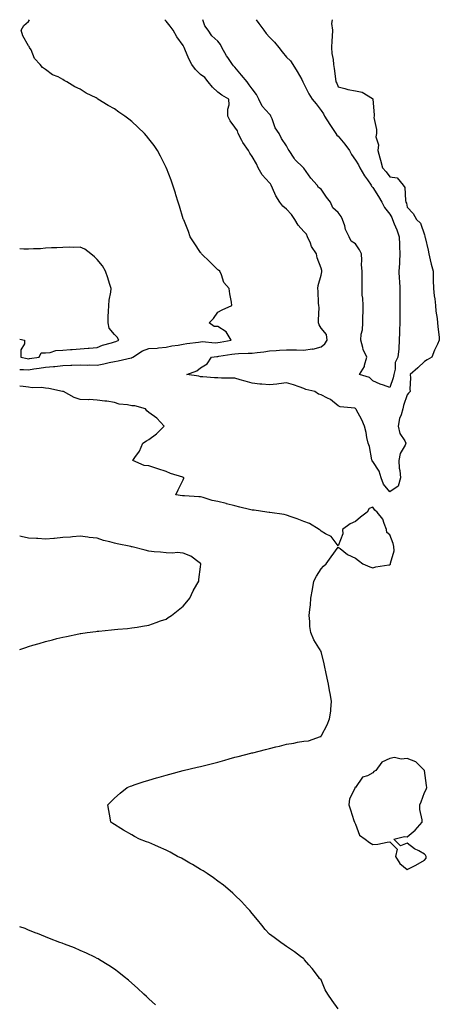
# Model space of a CAD drawing. Units: inches. Extents: x 960563 to 963203, y 7253018 to 7255658.
# Drawn here: x 960563 to 960807, y 7255086 to 7255658 of the extents above; entities that cross this region are included whole.
import ezdxf

# ---------------------------------------------------------------- set-up
doc = ezdxf.new("R2010")
doc.units = ezdxf.units.IN
doc.header["$MEASUREMENT"] = 0
doc.layers.add('Contour_96057253', color=7, linetype='Continuous', true_color=0xa1f219)

msp = doc.modelspace()

# ---------------------------------------------------------------- linework, layer by layer
at = {"layer": 'Contour_96057253'}
for points in [[(960563, 7255454.76, 3159), (960565.12, 7255454.85, 3159), (960568.05, 7255454.63, 3159), (960571.25, 7255455.12, 3159), (960574.32, 7255455.65, 3159), (960578.05, 7255456.21, 3159), (960582.71, 7255456.58, 3159), (960583.36, 7255456.61, 3159), (960588.05, 7255457.02, 3159), (960592.73, 7255457.24, 3159), (960593.38, 7255457.25, 3159), (960598.05, 7255457.47, 3159), (960602.57, 7255457.4, 3159), (960603.56, 7255457.43, 3159), (960608.05, 7255457.35, 3159), (960611.9, 7255458.07, 3159), (960615, 7255458.87, 3159), (960618.05, 7255459.52, 3159), (960620.19, 7255459.78, 3159), (960627.67, 7255461.54, 3159), (960628.05, 7255461.6, 3159), (960628.3, 7255461.67, 3159), (960628.67, 7255461.92, 3159), (960634.43, 7255465.54, 3159), (960638.05, 7255466.92, 3159), (960642.76, 7255467.21, 3159), (960643.54, 7255467.41, 3159), (960648.05, 7255467.81, 3159), (960651.37, 7255468.6, 3159), (960655.13, 7255469, 3159), (960658.05, 7255469.56, 3159), (960660.07, 7255469.9, 3159), (960666.88, 7255470.75, 3159), (960668.05, 7255470.93, 3159), (960669.01, 7255470.96, 3159), (960676.48, 7255470.35, 3159), (960678.05, 7255470.39, 3159), (960679.36, 7255470.61, 3159), (960685.75, 7255471.92, 3159), (960682.89, 7255476.76, 3159), (960678.05, 7255479.75, 3159), (960675.95, 7255479.82, 3159), (960673.14, 7255481.92, 3159), (960675.48, 7255484.49, 3159), (960678.05, 7255488.13, 3159), (960680.52, 7255489.45, 3159), (960686.26, 7255491.92, 3159), (960686.01, 7255493.96, 3159), (960684.97, 7255498.84, 3159), (960684.65, 7255501.92, 3159), (960681.53, 7255505.4, 3159), (960680.17, 7255509.8, 3159), (960679.18, 7255511.92, 3159), (960678.54, 7255512.41, 3159), (960678.05, 7255512.73, 3159), (960673.47, 7255517.34, 3159), (960668.67, 7255521.92, 3159), (960668.43, 7255522.3, 3159), (960668.05, 7255522.83, 3159), (960664.42, 7255528.29, 3159), (960662.02, 7255531.92, 3159), (960661.08, 7255534.95, 3159), (960658.29, 7255541.68, 3159), (960658.21, 7255541.92, 3159), (960658.05, 7255542.39, 3159), (960655.83, 7255549.7, 3159), (960655.05, 7255551.92, 3159), (960653.72, 7255556.25, 3159), (960653.41, 7255557.28, 3159), (960651.94, 7255561.92, 3159), (960650.94, 7255564.81, 3159), (960648.26, 7255571.71, 3159), (960648.19, 7255571.92, 3159), (960648.14, 7255572.01, 3159), (960648.05, 7255572.19, 3159), (960644.82, 7255578.69, 3159), (960643.09, 7255581.92, 3159), (960641.02, 7255584.89, 3159), (960638.05, 7255588.87, 3159), (960636.66, 7255590.53, 3159), (960635.43, 7255591.92, 3159), (960631.64, 7255595.51, 3159), (960628.05, 7255598.93, 3159), (960626.31, 7255600.18, 3159), (960623.99, 7255601.92, 3159), (960620.5, 7255604.37, 3159), (960618.05, 7255606.24, 3159), (960614.3, 7255608.17, 3159), (960608.45, 7255611.92, 3159), (960608.21, 7255612.08, 3159), (960608.05, 7255612.2, 3159), (960607.45, 7255612.52, 3159), (960601.53, 7255615.4, 3159), (960598.05, 7255617.66, 3159), (960595.07, 7255618.94, 3159), (960590.33, 7255621.92, 3159), (960588.85, 7255622.72, 3159), (960588.05, 7255623.3, 3159), (960585.26, 7255624.71, 3159), (960582.12, 7255625.99, 3159), (960578.05, 7255629, 3159), (960576.31, 7255630.18, 3159), (960574.93, 7255631.92, 3159), (960571.63, 7255635.5, 3159), (960569.57, 7255640.4, 3159), (960568.75, 7255641.92, 3159), (960568.49, 7255642.36, 3159), (960568.05, 7255642.86, 3159), (960564.78, 7255648.65, 3159), (960563.87, 7255651.92, 3159), (960565.34, 7255654.63, 3159), (960568.05, 7255656.96, 3159), (960568.72, 7255658, 3159)], [(960778.05, 7255383.72, 3158), (960774.38, 7255388.25, 3158), (960772.89, 7255391.92, 3158), (960771.8, 7255395.67, 3158), (960768.05, 7255401.38, 3158), (960767.76, 7255401.63, 3158), (960767.7, 7255401.92, 3158), (960767.56, 7255402.41, 3158), (960766.12, 7255409.99, 3158), (960765.39, 7255411.92, 3158), (960764.66, 7255415.31, 3158), (960764.33, 7255418.2, 3158), (960763.3, 7255421.92, 3158), (960761.7, 7255425.57, 3158), (960758.42, 7255431.55, 3158), (960758.23, 7255431.92, 3158), (960758.16, 7255432.03, 3158), (960758.05, 7255432.18, 3158), (960757.66, 7255432.31, 3158), (960749.2, 7255433.07, 3158), (960748.05, 7255433.77, 3158), (960743.53, 7255437.4, 3158), (960741.87, 7255438.1, 3158), (960738.05, 7255440.09, 3158), (960736.6, 7255440.47, 3158), (960734.44, 7255441.92, 3158), (960729.25, 7255443.12, 3158), (960728.05, 7255443.78, 3158), (960725.31, 7255444.66, 3158), (960722.07, 7255445.94, 3158), (960718.05, 7255446.99, 3158), (960713.56, 7255446.41, 3158), (960712.45, 7255446.32, 3158), (960708.05, 7255445.8, 3158), (960703.72, 7255446.25, 3158), (960702.42, 7255446.3, 3158), (960698.05, 7255446.82, 3158), (960694.05, 7255447.92, 3158), (960691.13, 7255448.84, 3158), (960688.05, 7255449.74, 3158), (960685.93, 7255449.8, 3158), (960680.13, 7255449.84, 3158), (960678.05, 7255449.89, 3158), (960676.15, 7255450.02, 3158), (960669.44, 7255450.53, 3158), (960668.05, 7255450.62, 3158), (960666.98, 7255450.85, 3158), (960660.05, 7255451.92, 3158), (960665.99, 7255453.98, 3158), (960668.05, 7255455.67, 3158), (960671.93, 7255458.04, 3158), (960674.32, 7255461.92, 3158), (960677.58, 7255462.39, 3158), (960678.05, 7255462.41, 3158), (960678.64, 7255462.51, 3158), (960686.32, 7255463.65, 3158), (960688.05, 7255463.96, 3158), (960690.19, 7255464.06, 3158), (960695.77, 7255464.2, 3158), (960698.05, 7255464.31, 3158), (960700.86, 7255464.73, 3158), (960704.91, 7255465.06, 3158), (960708.05, 7255465.61, 3158), (960712.01, 7255465.88, 3158), (960713.92, 7255466.05, 3158), (960718.05, 7255466.3, 3158), (960722.32, 7255466.19, 3158), (960723.78, 7255466.19, 3158), (960728.05, 7255466.07, 3158), (960732.85, 7255466.72, 3158), (960733.32, 7255466.65, 3158), (960738.05, 7255467.94, 3158), (960740.33, 7255469.64, 3158), (960741.64, 7255471.92, 3158), (960741.16, 7255475.03, 3158), (960738.05, 7255478.78, 3158), (960736.93, 7255480.8, 3158), (960736.66, 7255481.92, 3158), (960736.52, 7255483.45, 3158), (960736.89, 7255490.76, 3158), (960736.73, 7255491.92, 3158), (960736.64, 7255493.33, 3158), (960736.33, 7255500.2, 3158), (960736.22, 7255501.92, 3158), (960736.36, 7255503.61, 3158), (960738.05, 7255509.65, 3158), (960738.49, 7255511.48, 3158), (960738.53, 7255511.92, 3158), (960738.44, 7255512.31, 3158), (960738.05, 7255513.69, 3158), (960735.78, 7255519.65, 3158), (960735.32, 7255521.92, 3158), (960732.42, 7255526.29, 3158), (960731.84, 7255528.13, 3158), (960730.21, 7255531.92, 3158), (960729.57, 7255533.44, 3158), (960728.05, 7255535.05, 3158), (960724.69, 7255538.56, 3158), (960722.79, 7255541.92, 3158), (960720.96, 7255544.83, 3158), (960718.05, 7255547.96, 3158), (960715.76, 7255549.63, 3158), (960714.13, 7255551.92, 3158), (960711.72, 7255555.59, 3158), (960709.86, 7255560.11, 3158), (960708.98, 7255561.92, 3158), (960708.72, 7255562.59, 3158), (960708.05, 7255563.3, 3158), (960703.92, 7255567.79, 3158), (960701.58, 7255571.92, 3158), (960700.48, 7255574.35, 3158), (960698.05, 7255578.51, 3158), (960696.59, 7255580.46, 3158), (960695.85, 7255581.92, 3158), (960692.7, 7255586.57, 3158), (960692.11, 7255587.86, 3158), (960690, 7255591.92, 3158), (960689.54, 7255593.41, 3158), (960688.05, 7255595.54, 3158), (960685.35, 7255599.22, 3158), (960683.97, 7255601.92, 3158), (960683.87, 7255606.1, 3158), (960684.74, 7255608.61, 3158), (960684.58, 7255611.92, 3158), (960680.34, 7255614.21, 3158), (960678.05, 7255615.93, 3158), (960674.92, 7255618.8, 3158), (960672.47, 7255621.92, 3158), (960670.47, 7255624.34, 3158), (960668.05, 7255626.25, 3158), (960665.11, 7255628.98, 3158), (960662.98, 7255631.92, 3158), (960661.34, 7255635.21, 3158), (960659.02, 7255640.95, 3158), (960658.6, 7255641.92, 3158), (960658.41, 7255642.28, 3158), (960658.05, 7255642.95, 3158), (960654.2, 7255648.07, 3158), (960652.08, 7255651.92, 3158), (960650.33, 7255654.2, 3158), (960648.05, 7255657.15, 3158), (960647.33, 7255658, 3158)], [(960778.05, 7255444.35, 3157), (960774.25, 7255445.72, 3157), (960772.42, 7255446.3, 3157), (960768.05, 7255448.11, 3157), (960766.26, 7255450.13, 3157), (960760.31, 7255451.92, 3157), (960763.36, 7255456.61, 3157), (960763.36, 7255457.23, 3157), (960764.68, 7255461.92, 3157), (960762.49, 7255466.36, 3157), (960762.37, 7255467.6, 3157), (960761.13, 7255471.92, 3157), (960761.41, 7255475.28, 3157), (960762.11, 7255477.86, 3157), (960762.34, 7255481.92, 3157), (960762.34, 7255486.21, 3157), (960762.42, 7255487.55, 3157), (960762.42, 7255491.92, 3157), (960762.33, 7255496.2, 3157), (960761.98, 7255497.99, 3157), (960761.85, 7255501.92, 3157), (960761.89, 7255505.76, 3157), (960761.88, 7255508.09, 3157), (960761.91, 7255511.92, 3157), (960761.63, 7255515.5, 3157), (960761.72, 7255518.25, 3157), (960761.49, 7255521.92, 3157), (960760.43, 7255524.3, 3157), (960758.05, 7255527.81, 3157), (960755.56, 7255529.43, 3157), (960754.31, 7255531.92, 3157), (960752.23, 7255536.1, 3157), (960751.8, 7255538.17, 3157), (960750.53, 7255541.92, 3157), (960749.77, 7255543.64, 3157), (960748.05, 7255545.97, 3157), (960744.82, 7255548.69, 3157), (960743.5, 7255551.92, 3157), (960741.12, 7255554.99, 3157), (960738.05, 7255559.58, 3157), (960736.58, 7255560.45, 3157), (960735.84, 7255561.92, 3157), (960732.05, 7255565.92, 3157), (960728.05, 7255571.78, 3157), (960727.96, 7255571.83, 3157), (960727.91, 7255571.92, 3157), (960722.89, 7255576.76, 3157), (960722.41, 7255577.56, 3157), (960719.48, 7255581.92, 3157), (960719.01, 7255582.88, 3157), (960718.05, 7255584.79, 3157), (960715.06, 7255588.93, 3157), (960713.64, 7255591.92, 3157), (960711.32, 7255595.19, 3157), (960709.63, 7255600.34, 3157), (960708.92, 7255601.92, 3157), (960708.67, 7255602.55, 3157), (960708.05, 7255603.17, 3157), (960703.85, 7255607.72, 3157), (960701.86, 7255611.92, 3157), (960700.59, 7255614.46, 3157), (960698.05, 7255617.92, 3157), (960696.36, 7255620.23, 3157), (960695.06, 7255621.92, 3157), (960691.92, 7255625.79, 3157), (960688.05, 7255630.36, 3157), (960687.23, 7255631.1, 3157), (960686.69, 7255631.92, 3157), (960683.85, 7255636.12, 3157), (960683.19, 7255637.06, 3157), (960680.48, 7255641.92, 3157), (960679.66, 7255643.53, 3157), (960678.05, 7255645.54, 3157), (960674.69, 7255648.56, 3157), (960672.44, 7255651.92, 3157), (960670.62, 7255654.49, 3157), (960669.33, 7255658, 3157)], [(960700.38, 7255658, 3157), (960701.89, 7255655.76, 3157), (960704.79, 7255651.92, 3157), (960706.08, 7255649.95, 3157), (960708.05, 7255647.89, 3157), (960711.03, 7255644.9, 3157), (960713.51, 7255641.92, 3157), (960715.46, 7255639.33, 3157), (960718.05, 7255636.31, 3157), (960720.31, 7255634.18, 3157), (960721.64, 7255631.92, 3157), (960724.11, 7255627.98, 3157), (960726.8, 7255623.17, 3157), (960727.52, 7255621.92, 3157), (960727.65, 7255621.52, 3157), (960728.05, 7255620.8, 3157), (960731.02, 7255614.89, 3157), (960732.81, 7255611.92, 3157), (960735.17, 7255609.04, 3157), (960738.05, 7255605.31, 3157), (960739.41, 7255603.28, 3157), (960739.97, 7255601.92, 3157), (960743.22, 7255597.09, 3157), (960743.95, 7255596.02, 3157), (960746.73, 7255591.92, 3157), (960747.13, 7255591, 3157), (960748.05, 7255590.25, 3157), (960751.85, 7255585.72, 3157), (960754.67, 7255581.92, 3157), (960755.76, 7255579.63, 3157), (960758.05, 7255576.47, 3157), (960759.9, 7255573.77, 3157), (960760.56, 7255571.92, 3157), (960763.37, 7255567.24, 3157), (960765.05, 7255564.92, 3157), (960767.15, 7255561.92, 3157), (960767.41, 7255561.28, 3157), (960768.05, 7255560.53, 3157), (960771.49, 7255555.36, 3157), (960773.44, 7255551.92, 3157), (960774.95, 7255548.82, 3157), (960778.05, 7255545.03, 3157), (960779.23, 7255543.1, 3157), (960779.62, 7255541.92, 3157), (960780.59, 7255539.38, 3157), (960781.98, 7255535.85, 3157), (960783.41, 7255531.92, 3157), (960783.63, 7255527.5, 3157), (960783.64, 7255526.33, 3157), (960783.84, 7255521.92, 3157), (960783.57, 7255517.44, 3157), (960783.55, 7255516.42, 3157), (960783.25, 7255511.92, 3157), (960783.5, 7255507.37, 3157), (960783.62, 7255506.35, 3157), (960783.89, 7255501.92, 3157), (960783.85, 7255497.72, 3157), (960783.87, 7255496.1, 3157), (960783.82, 7255491.92, 3157), (960783.81, 7255487.68, 3157), (960783.88, 7255486.09, 3157), (960783.87, 7255481.92, 3157), (960783.68, 7255477.55, 3157), (960783.69, 7255476.28, 3157), (960783.48, 7255471.92, 3157), (960783.14, 7255467.01, 3157), (960783.15, 7255466.82, 3157), (960782.7, 7255461.92, 3157), (960781.09, 7255458.88, 3157), (960781.03, 7255454.9, 3157), (960780.25, 7255451.92, 3157), (960779.94, 7255450.03, 3157), (960778.05, 7255444.35, 3157)], [(960744.45, 7255658, 3158), (960744.12, 7255655.85, 3158), (960744.65, 7255651.92, 3158), (960744.43, 7255648.3, 3158), (960744.34, 7255645.63, 3158), (960744.09, 7255641.92, 3158), (960744.4, 7255638.27, 3158), (960745.02, 7255634.95, 3158), (960745.34, 7255631.92, 3158), (960745.75, 7255629.62, 3158), (960746.36, 7255623.61, 3158), (960746.62, 7255621.92, 3158), (960747.25, 7255621.12, 3158), (960748.05, 7255618.95, 3158), (960751.9, 7255618.07, 3158), (960753.61, 7255617.48, 3158), (960758.05, 7255616.72, 3158), (960761.94, 7255615.81, 3158), (960767.84, 7255612.13, 3158), (960768.05, 7255612.04, 3158), (960768.12, 7255611.99, 3158), (960768.18, 7255611.92, 3158), (960768.18, 7255611.79, 3158), (960768.87, 7255602.74, 3158), (960768.85, 7255601.92, 3158), (960768.77, 7255601.2, 3158), (960770.35, 7255594.22, 3158), (960770.22, 7255591.92, 3158), (960769.93, 7255590.04, 3158), (960771.34, 7255585.21, 3158), (960771.12, 7255581.92, 3158), (960772.18, 7255577.79, 3158), (960772.53, 7255576.4, 3158), (960773.69, 7255571.92, 3158), (960775.79, 7255569.66, 3158), (960778.05, 7255566.68, 3158), (960782.34, 7255566.21, 3158), (960785.77, 7255561.92, 3158), (960786.73, 7255560.6, 3158), (960787.07, 7255552.9, 3158), (960787.38, 7255551.92, 3158), (960787.6, 7255551.47, 3158), (960788.05, 7255549.11, 3158), (960791.57, 7255545.44, 3158), (960793.47, 7255541.92, 3158), (960795.89, 7255539.76, 3158), (960798.05, 7255532.95, 3158), (960798.33, 7255532.2, 3158), (960798.42, 7255531.92, 3158), (960798.51, 7255531.46, 3158), (960800.18, 7255524.05, 3158), (960800.58, 7255521.92, 3158), (960801.47, 7255518.5, 3158), (960802.1, 7255515.97, 3158), (960803.19, 7255511.92, 3158), (960803.27, 7255507.14, 3158), (960803.26, 7255506.71, 3158), (960803.34, 7255501.92, 3158), (960803.8, 7255497.67, 3158), (960804.07, 7255495.9, 3158), (960804.53, 7255491.92, 3158), (960804.82, 7255488.69, 3158), (960805.51, 7255484.46, 3158), (960805.76, 7255481.92, 3158), (960805.9, 7255479.77, 3158), (960806.63, 7255473.34, 3158), (960806.74, 7255471.92, 3158), (960805.68, 7255469.55, 3158), (960803.9, 7255466.07, 3158), (960802.43, 7255461.92, 3158), (960799.65, 7255460.32, 3158), (960798.05, 7255459.42, 3158), (960794.21, 7255455.76, 3158), (960789.9, 7255451.92, 3158), (960790.1, 7255449.87, 3158), (960789.54, 7255443.41, 3158), (960789.77, 7255441.92, 3158), (960788.86, 7255441.11, 3158), (960788.05, 7255440.02, 3158), (960786.02, 7255433.95, 3158), (960785.49, 7255431.92, 3158), (960784.51, 7255428.38, 3158), (960783.68, 7255426.29, 3158), (960782.83, 7255421.92, 3158), (960783.82, 7255417.69, 3158), (960786.71, 7255413.26, 3158), (960787.35, 7255411.92, 3158), (960786.87, 7255410.74, 3158), (960784.02, 7255405.95, 3158), (960783.18, 7255401.92, 3158), (960783.52, 7255397.39, 3158), (960783.82, 7255396.15, 3158), (960784.27, 7255391.92, 3158), (960782.87, 7255387.1, 3158), (960778.05, 7255383.72, 3158)], [(960563, 7255472.42, 3160), (960565.83, 7255471.92, 3160), (960565.77, 7255469.64, 3160), (960563.68, 7255466.29, 3160), (960563.67, 7255461.92, 3160), (960567.26, 7255461.13, 3160), (960568.05, 7255461.07, 3160), (960568.78, 7255461.19, 3160), (960574.24, 7255461.92, 3160), (960575.44, 7255464.53, 3160), (960578.05, 7255464.52, 3160), (960580.79, 7255464.66, 3160), (960584.05, 7255465.92, 3160), (960588.05, 7255466.02, 3160), (960592.49, 7255466.36, 3160), (960593.57, 7255466.4, 3160), (960598.05, 7255466.78, 3160), (960602.82, 7255467.15, 3160), (960603.32, 7255467.19, 3160), (960608.05, 7255467.56, 3160), (960611.08, 7255468.89, 3160), (960616.39, 7255470.26, 3160), (960618.05, 7255470.83, 3160), (960618.84, 7255471.13, 3160), (960620.61, 7255471.92, 3160), (960619.65, 7255473.52, 3160), (960618.05, 7255475.07, 3160), (960615, 7255478.87, 3160), (960614.32, 7255481.92, 3160), (960614.46, 7255485.51, 3160), (960614.66, 7255488.53, 3160), (960614.8, 7255491.92, 3160), (960614.94, 7255495.03, 3160), (960615.93, 7255499.8, 3160), (960616.07, 7255501.92, 3160), (960615.13, 7255504.84, 3160), (960614.26, 7255508.13, 3160), (960612.84, 7255511.92, 3160), (960611.13, 7255515, 3160), (960608.05, 7255518.68, 3160), (960606.38, 7255520.25, 3160), (960604.32, 7255521.92, 3160), (960600.77, 7255524.64, 3160), (960598.05, 7255525.95, 3160), (960594.24, 7255525.73, 3160), (960591.96, 7255525.83, 3160), (960588.05, 7255525.64, 3160), (960584.54, 7255525.43, 3160), (960581.51, 7255525.38, 3160), (960578.05, 7255525.19, 3160), (960575.07, 7255524.9, 3160), (960571.04, 7255524.91, 3160), (960568.05, 7255524.66, 3160), (960565.33, 7255524.64, 3160), (960563, 7255524.8, 3160)], [(960748.05, 7255083.35, 3159), (960744.44, 7255088.31, 3159), (960741.97, 7255091.92, 3159), (960740.53, 7255094.4, 3159), (960738.05, 7255100.27, 3159), (960737.22, 7255101.09, 3159), (960736.48, 7255101.92, 3159), (960732.93, 7255106.8, 3159), (960730.94, 7255109.03, 3159), (960728.39, 7255111.92, 3159), (960728.26, 7255112.13, 3159), (960728.05, 7255112.35, 3159), (960726.09, 7255113.88, 3159), (960722.71, 7255116.58, 3159), (960718.05, 7255119.63, 3159), (960716.72, 7255120.59, 3159), (960714.67, 7255121.92, 3159), (960710.91, 7255124.78, 3159), (960708.05, 7255126.77, 3159), (960705.68, 7255129.55, 3159), (960703.66, 7255131.92, 3159), (960701.2, 7255135.07, 3159), (960698.05, 7255138.85, 3159), (960696.64, 7255140.51, 3159), (960695.38, 7255141.92, 3159), (960691.87, 7255145.74, 3159), (960688.05, 7255149.38, 3159), (960686.75, 7255150.62, 3159), (960685.28, 7255151.92, 3159), (960681.33, 7255155.2, 3159), (960678.05, 7255157.63, 3159), (960675.59, 7255159.46, 3159), (960671.97, 7255161.92, 3159), (960669.62, 7255163.49, 3159), (960668.05, 7255164.42, 3159), (960663.38, 7255167.25, 3159), (960661.9, 7255168.07, 3159), (960658.05, 7255170.25, 3159), (960656.97, 7255170.84, 3159), (960654.73, 7255171.92, 3159), (960650.47, 7255174.34, 3159), (960648.05, 7255175.58, 3159), (960643.69, 7255177.56, 3159), (960641.47, 7255178.5, 3159), (960638.05, 7255179.99, 3159), (960636.62, 7255180.49, 3159), (960632.63, 7255181.92, 3159), (960629.72, 7255183.59, 3159), (960628.05, 7255184.55, 3159), (960623.35, 7255187.22, 3159), (960621.8, 7255188.17, 3159), (960618.05, 7255190.42, 3159), (960617.15, 7255191.02, 3159), (960615.97, 7255191.92, 3159), (960615.59, 7255194.38, 3159), (960614.76, 7255198.63, 3159), (960614.27, 7255201.92, 3159), (960616.11, 7255203.86, 3159), (960618.05, 7255205.82, 3159), (960621.37, 7255208.6, 3159), (960625.5, 7255211.92, 3159), (960627.3, 7255212.67, 3159), (960628.05, 7255212.95, 3159), (960629.57, 7255213.44, 3159), (960634.78, 7255215.19, 3159), (960638.05, 7255216.19, 3159), (960642.45, 7255217.52, 3159), (960644.09, 7255217.96, 3159), (960648.05, 7255219.1, 3159), (960650.23, 7255219.74, 3159), (960658.05, 7255221.92, 3159), (960666.15, 7255223.82, 3159), (960668.05, 7255224.25, 3159), (960671.14, 7255225.01, 3159), (960674.2, 7255225.77, 3159), (960678.05, 7255226.69, 3159), (960682.1, 7255227.87, 3159), (960684.7, 7255228.57, 3159), (960688.05, 7255229.53, 3159), (960689.96, 7255230.01, 3159), (960697.22, 7255231.92, 3159), (960697.88, 7255232.09, 3159), (960698.05, 7255232.13, 3159), (960698.33, 7255232.2, 3159), (960705.86, 7255234.11, 3159), (960708.05, 7255234.71, 3159), (960711.71, 7255235.58, 3159), (960713.99, 7255235.98, 3159), (960718.05, 7255237.11, 3159), (960722.28, 7255237.69, 3159), (960724.35, 7255238.22, 3159), (960728.05, 7255238.84, 3159), (960730.84, 7255239.13, 3159), (960737.76, 7255241.63, 3159), (960738.05, 7255241.68, 3159), (960738.14, 7255241.83, 3159), (960738.17, 7255241.92, 3159), (960738.27, 7255242.14, 3159), (960741.6, 7255248.37, 3159), (960742.93, 7255251.92, 3159), (960743.64, 7255256.33, 3159), (960743.67, 7255257.54, 3159), (960744.21, 7255261.92, 3159), (960743.29, 7255266.68, 3159), (960743.22, 7255267.09, 3159), (960742.29, 7255271.92, 3159), (960741.54, 7255275.41, 3159), (960740.81, 7255279.16, 3159), (960740.24, 7255281.92, 3159), (960739.91, 7255283.78, 3159), (960738.05, 7255290.97, 3159), (960737.72, 7255291.59, 3159), (960737.56, 7255291.92, 3159), (960736.83, 7255293.14, 3159), (960733.79, 7255297.66, 3159), (960732.02, 7255301.92, 3159), (960731.59, 7255305.46, 3159), (960731.59, 7255308.38, 3159), (960731.24, 7255311.92, 3159), (960731.5, 7255315.37, 3159), (960731.96, 7255318.01, 3159), (960732.19, 7255321.92, 3159), (960733.07, 7255326.9, 3159), (960733.08, 7255326.95, 3159), (960733.95, 7255331.92, 3159), (960735.32, 7255334.65, 3159), (960738.05, 7255339, 3159), (960739.42, 7255340.55, 3159), (960740.93, 7255341.92, 3159), (960743.98, 7255345.99, 3159), (960748.05, 7255351.65, 3159), (960749.13, 7255350.84, 3159), (960753.46, 7255347.33, 3159), (960758.05, 7255345.2, 3159), (960759.9, 7255343.77, 3159), (960762.34, 7255341.92, 3159), (960766.31, 7255340.18, 3159), (960768.05, 7255339.57, 3159), (960769.88, 7255340.09, 3159), (960777.39, 7255341.26, 3159), (960778.05, 7255341.41, 3159), (960778.31, 7255341.66, 3159), (960778.39, 7255341.92, 3159), (960778.33, 7255342.2, 3159), (960780.55, 7255349.42, 3159), (960780.35, 7255351.92, 3159), (960779.88, 7255353.75, 3159), (960778.05, 7255358.68, 3159), (960776.2, 7255360.07, 3159), (960776.13, 7255361.92, 3159), (960774.65, 7255365.32, 3159), (960773.98, 7255367.85, 3159), (960770.72, 7255371.92, 3159), (960769.25, 7255373.12, 3159), (960768.05, 7255374.89, 3159), (960765.93, 7255374.04, 3159), (960764.85, 7255371.92, 3159), (960760.93, 7255369.04, 3159), (960758.05, 7255366.49, 3159), (960754.92, 7255365.05, 3159), (960750.6, 7255361.92, 3159), (960750.71, 7255359.26, 3159), (960748.05, 7255352.29, 3159), (960743.95, 7255357.82, 3159), (960740.72, 7255359.25, 3159), (960738.05, 7255360.85, 3159), (960737.49, 7255361.36, 3159), (960736.91, 7255361.92, 3159), (960731.38, 7255365.25, 3159), (960728.05, 7255366.54, 3159), (960724.21, 7255368.08, 3159), (960720.72, 7255369.25, 3159), (960718.05, 7255370.24, 3159), (960716.67, 7255370.54, 3159), (960708.32, 7255371.65, 3159), (960708.05, 7255371.7, 3159), (960707.87, 7255371.74, 3159), (960706.52, 7255371.92, 3159), (960699.24, 7255373.11, 3159), (960698.05, 7255373.14, 3159), (960696.43, 7255373.54, 3159), (960690.9, 7255374.77, 3159), (960688.05, 7255375.51, 3159), (960683.14, 7255376.83, 3159), (960683.01, 7255376.88, 3159), (960678.05, 7255378.02, 3159), (960674.8, 7255378.67, 3159), (960669.51, 7255380.46, 3159), (960668.05, 7255380.83, 3159), (960667.03, 7255380.9, 3159), (960658.66, 7255381.31, 3159), (960658.05, 7255381.36, 3159), (960657.52, 7255381.39, 3159), (960653.78, 7255381.92, 3159), (960655.03, 7255384.94, 3159), (960658.05, 7255390.67, 3159), (960658.38, 7255391.59, 3159), (960658.31, 7255391.92, 3159), (960658.18, 7255392.05, 3159), (960658.05, 7255392.13, 3159), (960657.73, 7255392.24, 3159), (960650.57, 7255394.44, 3159), (960648.05, 7255395.5, 3159), (960643.25, 7255397.12, 3159), (960642.65, 7255397.32, 3159), (960638.05, 7255398.86, 3159), (960635.24, 7255399.11, 3159), (960628.65, 7255401.92, 3159), (960629.87, 7255403.74, 3159), (960632.6, 7255407.37, 3159), (960634.48, 7255411.92, 3159), (960636.71, 7255413.26, 3159), (960638.05, 7255414.13, 3159), (960642.55, 7255417.42, 3159), (960647, 7255421.92, 3159), (960642.72, 7255426.59, 3159), (960638.05, 7255429.8, 3159), (960636.93, 7255430.8, 3159), (960636.09, 7255431.92, 3159), (960629.8, 7255433.67, 3159), (960628.05, 7255433.68, 3159), (960625.71, 7255434.26, 3159), (960620.75, 7255434.62, 3159), (960618.05, 7255435.71, 3159), (960613.67, 7255436.3, 3159), (960612.53, 7255436.4, 3159), (960608.05, 7255437.07, 3159), (960603.4, 7255437.27, 3159), (960602.83, 7255437.14, 3159), (960598.05, 7255437.28, 3159), (960594.62, 7255438.49, 3159), (960588.52, 7255441.92, 3159), (960588.15, 7255442.02, 3159), (960588.05, 7255442.04, 3159), (960587.91, 7255442.06, 3159), (960579.9, 7255443.77, 3159), (960578.05, 7255444.03, 3159), (960575.61, 7255444.36, 3159), (960570.28, 7255444.15, 3159), (960568.05, 7255444.61, 3159), (960565.02, 7255444.95, 3159), (960563, 7255445.19, 3159)], [(960563, 7255292.13, 3160), (960566.64, 7255293.33, 3160), (960568.05, 7255293.79, 3160), (960570.7, 7255294.57, 3160), (960574.32, 7255295.65, 3160), (960578.05, 7255296.76, 3160), (960582.15, 7255297.82, 3160), (960584.59, 7255298.46, 3160), (960588.05, 7255299.35, 3160), (960590.2, 7255299.77, 3160), (960597.33, 7255301.2, 3160), (960598.05, 7255301.34, 3160), (960598.56, 7255301.41, 3160), (960602.19, 7255301.92, 3160), (960607.31, 7255302.66, 3160), (960608.05, 7255302.76, 3160), (960608.99, 7255302.86, 3160), (960616.42, 7255303.55, 3160), (960618.05, 7255303.72, 3160), (960620.04, 7255303.91, 3160), (960625.57, 7255304.4, 3160), (960628.05, 7255304.65, 3160), (960631.33, 7255305.2, 3160), (960634.31, 7255305.66, 3160), (960638.05, 7255306.31, 3160), (960642.19, 7255307.78, 3160), (960644.84, 7255308.71, 3160), (960648.05, 7255309.83, 3160), (960649.31, 7255310.66, 3160), (960651.24, 7255311.92, 3160), (960655.01, 7255314.96, 3160), (960658.05, 7255317.28, 3160), (960660.08, 7255319.89, 3160), (960661.79, 7255321.92, 3160), (960663.8, 7255326.17, 3160), (960665.97, 7255329.84, 3160), (960667.13, 7255331.92, 3160), (960667.09, 7255332.88, 3160), (960668.05, 7255340.25, 3160), (960668.19, 7255341.78, 3160), (960668.22, 7255341.92, 3160), (960668.16, 7255342.03, 3160), (960668.05, 7255342.18, 3160), (960667.26, 7255342.71, 3160), (960662.43, 7255346.3, 3160), (960658.05, 7255348.16, 3160), (960654.54, 7255348.41, 3160), (960651.95, 7255348.02, 3160), (960648.05, 7255348.23, 3160), (960644.76, 7255348.63, 3160), (960641.09, 7255348.88, 3160), (960638.05, 7255349.22, 3160), (960635.9, 7255349.77, 3160), (960628.28, 7255351.69, 3160), (960628.05, 7255351.74, 3160), (960627.91, 7255351.78, 3160), (960627.54, 7255351.92, 3160), (960619.62, 7255353.49, 3160), (960618.05, 7255353.86, 3160), (960615.3, 7255354.67, 3160), (960611.61, 7255355.48, 3160), (960608.05, 7255356.75, 3160), (960603.38, 7255357.25, 3160), (960602.61, 7255357.36, 3160), (960598.05, 7255357.9, 3160), (960593.7, 7255357.57, 3160), (960592.52, 7255357.45, 3160), (960588.05, 7255357.13, 3160), (960583.27, 7255356.7, 3160), (960582.79, 7255356.66, 3160), (960578.05, 7255356.26, 3160), (960573.44, 7255356.53, 3160), (960572.71, 7255356.58, 3160), (960568.05, 7255356.85, 3160), (960563.88, 7255357.75, 3160), (960563, 7255357.98, 3160)], [(960641.83, 7255085.7, 3160), (960638.05, 7255089.21, 3160), (960636.68, 7255090.55, 3160), (960635.16, 7255091.92, 3160), (960631.5, 7255095.37, 3160), (960628.05, 7255098.31, 3160), (960626.12, 7255099.99, 3160), (960623.62, 7255101.92, 3160), (960620.6, 7255104.47, 3160), (960618.05, 7255106.34, 3160), (960614.78, 7255108.65, 3160), (960609.3, 7255111.92, 3160), (960608.53, 7255112.4, 3160), (960608.05, 7255112.65, 3160), (960606.64, 7255113.33, 3160), (960601.88, 7255115.75, 3160), (960598.05, 7255117.36, 3160), (960594.87, 7255118.74, 3160), (960589.09, 7255120.88, 3160), (960588.05, 7255121.3, 3160), (960587.6, 7255121.47, 3160), (960586.41, 7255121.92, 3160), (960580.41, 7255124.28, 3160), (960578.05, 7255125.18, 3160), (960573.25, 7255127.12, 3160), (960572.62, 7255127.35, 3160), (960568.05, 7255129.15, 3160), (960566.1, 7255129.97, 3160), (960563, 7255131.08, 3160)]]:
    msp.add_polyline3d(points, dxfattribs=at)
msp.add_polyline3d([(960798.05, 7255169.79, 3159), (960799.12, 7255170.85, 3159), (960799.09, 7255171.92, 3159), (960798.72, 7255172.59, 3159), (960798.05, 7255173.32, 3159), (960794.88, 7255175.09, 3159), (960792.42, 7255176.29, 3159), (960788.05, 7255179.72, 3159), (960784.19, 7255178.06, 3159), (960780.27, 7255181.92, 3159), (960786.55, 7255183.42, 3159), (960788.05, 7255183.32, 3159), (960792.81, 7255187.16, 3159), (960796.75, 7255191.92, 3159), (960796.78, 7255193.19, 3159), (960795.38, 7255199.25, 3159), (960795.43, 7255201.92, 3159), (960796.25, 7255203.72, 3159), (960798.05, 7255209.11, 3159), (960799.12, 7255210.85, 3159), (960799.5, 7255211.92, 3159), (960799.21, 7255213.08, 3159), (960798.06, 7255221.91, 3159), (960797.05, 7255222.92, 3159), (960793.04, 7255226.91, 3159), (960788.05, 7255228.83, 3159), (960784.61, 7255228.48, 3159), (960780.65, 7255229.32, 3159), (960778.05, 7255228.77, 3159), (960773.32, 7255226.65, 3159), (960769.92, 7255221.92, 3159), (960768.68, 7255221.29, 3159), (960768.05, 7255220.5, 3159), (960764.97, 7255218.84, 3159), (960762.07, 7255217.9, 3159), (960758.05, 7255212.06, 3159), (960757.91, 7255212.06, 3159), (960757.69, 7255211.92, 3159), (960757.59, 7255211.46, 3159), (960754.51, 7255205.46, 3159), (960754.16, 7255201.92, 3159), (960755.2, 7255199.07, 3159), (960757.18, 7255192.79, 3159), (960757.47, 7255191.92, 3159), (960757.59, 7255191.46, 3159), (960758.05, 7255190.69, 3159), (960760.36, 7255184.23, 3159), (960763.64, 7255181.92, 3159), (960766.22, 7255180.09, 3159), (960768.05, 7255178.76, 3159), (960770.94, 7255179.03, 3159), (960776.39, 7255180.26, 3159), (960778.05, 7255180.46, 3159), (960782.3, 7255176.17, 3159), (960781.23, 7255171.92, 3159), (960783.89, 7255167.76, 3159), (960788.05, 7255164.32, 3159), (960793.04, 7255166.91, 3159), (960793.05, 7255166.92, 3159)], close=True, dxfattribs=at)

doc.saveas('drawing.dxf')
